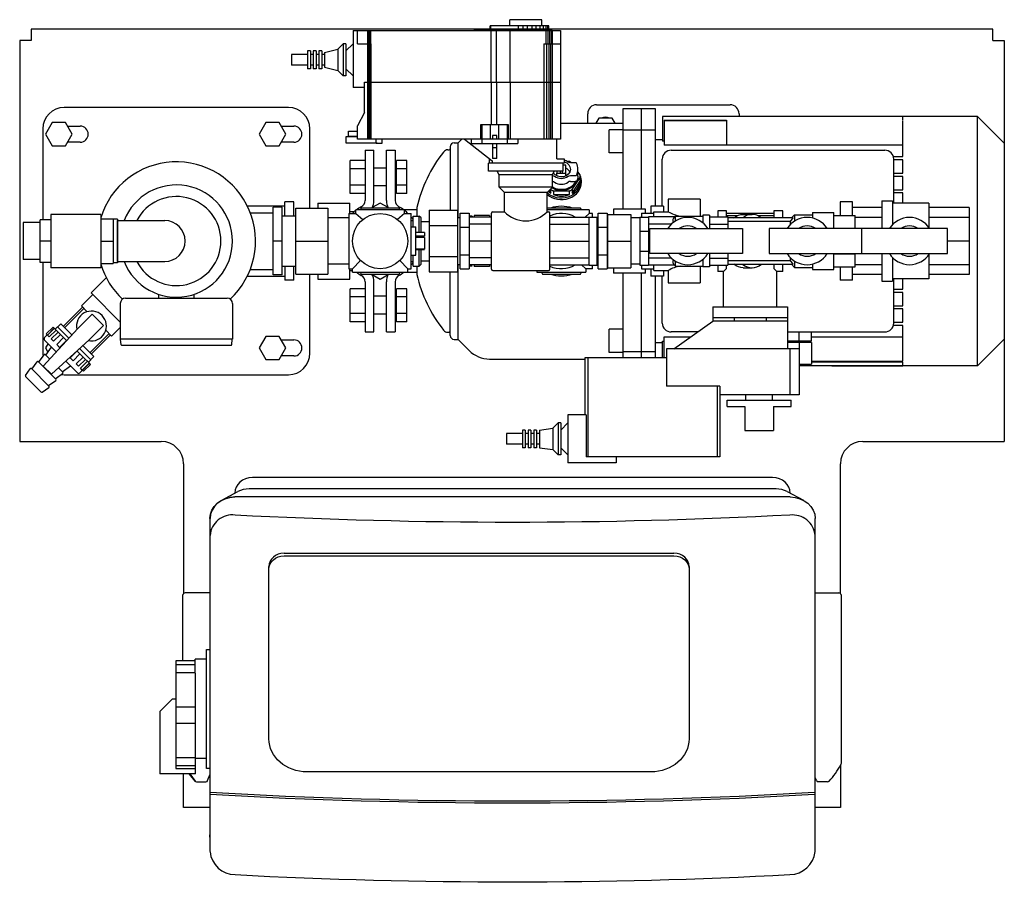
# Model space of a CAD drawing. Extents: x -276 to 276, y -43 to 442.
import ezdxf

# ---------------------------------------------------------------- set-up
doc = ezdxf.new("R2010")
doc.units = 0
doc.layers.add('2DH_OBJ_ref_253', color=252, linetype='Continuous')

msp = doc.modelspace()

# ---------------------------------------------------------------- linework, layer by layer
at = {"layer": '2DH_OBJ_ref_253', "color": 252}
for p, q in [((270, 437), (-270, 437)), ((-270, 437), (-270, 430.5)), ((20.7, 438.75), (-12.18, 438.75)), ((-12.18, 436.75), (-12.18, 438.75)), ((-12.07, 436.75), (-12.07, 438.75)), ((-12.05, 436.75), (-12.05, 438.75)), ((-11.99, 436.75), (-11.99, 438.75)), ((-11.92, 436.75), (-11.92, 438.75)), ((16.68, 442.25), (-1.18, 442.25)), ((-1.18, 438.75), (-1.18, 442.25)), ((3.69, 436.75), (3.69, 438.75)), ((6.18, 436.75), (6.18, 438.75)), ((8.74, 436.75), (8.74, 438.75)), ((11.26, 436.75), (11.26, 438.75)), ((13.64, 436.75), (13.64, 438.75)), ((15.8, 436.75), (15.8, 438.75)), ((16.68, 438.75), (16.68, 442.25)), ((17.64, 436.75), (17.64, 438.75)), ((19.1, 436.75), (19.1, 438.75)), ((20.12, 436.75), (20.12, 438.75)), ((20.66, 436.75), (20.66, 438.75)), ((20.7, 436.75), (20.7, 438.75)), ((270, 430.5), (270, 437)), ((-89.25, 436.25), (27.25, 436.25)), ((-89.25, 436.25), (-89.25, 404.25)), ((-86.75, 428.75), (-86.75, 436.25)), ((-81.25, 436.25), (-81.25, 375.25)), ((-80.8, 436.25), (-80.8, 407.25)), ((-80.69, 428.75), (-80.69, 436.25)), ((-80.51, 428.75), (-80.51, 436.25)), ((-80.28, 428.75), (-80.28, 436.25)), ((-79.99, 428.75), (-79.99, 436.25)), ((-79.67, 428.75), (-79.67, 436.25)), ((-79.33, 428.75), (-79.33, 436.25)), ((-21.03, 436.75), (-21.04, 436.75)), ((-21.04, 436.25), (-21.04, 436.75)), ((22.43, 436.75), (-21.03, 436.75)), ((-21.03, 436.25), (-21.03, 436.75)), ((-19.49, 436.25), (-19.49, 436.75)), ((-18.96, 436.25), (-18.96, 436.75)), ((-13.03, 436.25), (-13.03, 436.75)), ((-11.65, 407.25), (-11.65, 436.25)), ((-8.65, 407.25), (-8.65, 436.25)), ((-1.06, 407.25), (-1.06, 436.25)), ((0.34, 436.25), (0.34, 436.75)), ((2.67, 436.25), (2.67, 436.75)), ((5.22, 436.25), (5.22, 436.75)), ((7.88, 436.25), (7.88, 436.75)), ((10.53, 436.25), (10.53, 436.75)), ((13.06, 436.25), (13.06, 436.75)), ((15.37, 436.25), (15.37, 436.75)), ((17.36, 436.25), (17.36, 436.75)), ((18.94, 436.25), (18.94, 436.75)), ((19.12, 428.75), (19.12, 436.25)), ((20.05, 436.25), (20.05, 436.75)), ((20.28, 428.75), (20.28, 436.25)), ((20.65, 436.25), (20.65, 436.75)), ((20.7, 436.25), (20.7, 436.75)), ((21.28, 428.75), (21.28, 436.25)), ((21.94, 436.25), (21.94, 436.75)), ((22.11, 428.75), (22.11, 436.25)), ((22.24, 436.25), (22.24, 436.75)), ((22.4, 436.25), (22.4, 436.75)), ((22.43, 436.25), (22.43, 436.75)), ((22.71, 428.75), (22.71, 436.25)), ((27.25, 436.25), (27.25, 407.25)), ((-270, 430.5), (-276.5, 430.5)), ((-276.5, 430.5), (-276.5, 205.5)), ((-97.75, 425.75), (-94.75, 428.75)), ((-94.75, 428.75), (-94.75, 410.75)), ((-93.25, 428.75), (-94.75, 428.75)), ((-93.25, 428.75), (-93.25, 410.75)), ((-93.25, 424.75), (-89.25, 428.75)), ((-86.75, 428.75), (-81.25, 428.75)), ((-80.8, 428.75), (-79.33, 428.75)), ((-80.69, 428.75), (-80.69, 407.25)), ((-80.51, 428.75), (-80.51, 407.25)), ((-80.27, 428.75), (-80.27, 407.25)), ((-79.99, 428.75), (-79.99, 407.25)), ((-79.67, 428.75), (-79.67, 407.25)), ((-79.33, 428.75), (-79.33, 407.25)), ((17.86, 428.75), (17.86, 407.25)), ((17.86, 428.75), (27.25, 428.75)), ((19.32, 428.75), (19.32, 407.25)), ((20.62, 428.75), (20.62, 407.25)), ((21.71, 428.75), (21.71, 407.25)), ((22.52, 428.75), (22.52, 407.25)), ((270, 430.5), (276.5, 430.5)), ((276.5, 430.5), (276.5, 205.5)), ((-123.85, 422.75), (-123.85, 416.75)), ((-114.85, 422.75), (-123.85, 422.75)), ((-114.85, 424.75), (-114.85, 414.75)), ((-113.25, 424.75), (-114.85, 424.75)), ((-113.25, 424.75), (-113.25, 414.75)), ((-111.65, 422.75), (-113.25, 422.75)), ((-111.65, 424.75), (-111.65, 414.75)), ((-110.05, 424.75), (-111.65, 424.75)), ((-110.05, 424.75), (-110.05, 414.75)), ((-108.45, 422.75), (-110.05, 422.75)), ((-108.45, 424.75), (-108.45, 414.75)), ((-106.85, 424.75), (-108.45, 424.75)), ((-106.85, 424.75), (-106.85, 414.75)), ((-105.25, 422.75), (-106.85, 422.75)), ((-105.25, 423.82), (-97.75, 425.75)), ((-105.25, 423.82), (-105.25, 415.68)), ((-97.75, 425.75), (-97.75, 413.75)), ((-114.85, 416.75), (-123.85, 416.75)), ((-113.25, 414.75), (-114.85, 414.75)), ((-111.65, 416.75), (-113.25, 416.75)), ((-110.05, 414.75), (-111.65, 414.75)), ((-108.45, 416.75), (-110.05, 416.75)), ((-106.85, 414.75), (-108.45, 414.75)), ((-105.25, 416.75), (-106.85, 416.75)), ((-105.25, 415.68), (-97.75, 413.75)), ((-93.25, 414.75), (-89.25, 410.75)), ((-97.75, 413.75), (-94.75, 410.75)), ((-93.25, 410.75), (-94.75, 410.75)), ((-82.75, 404.25), (-89.25, 404.25)), ((-82.75, 407.15), (27.25, 407.15)), ((-82.75, 390.25), (-82.75, 407.15)), ((-81.25, 407.25), (27.25, 407.25)), ((-80.8, 407.15), (-80.8, 375.25)), ((-80.69, 407.15), (-80.69, 375.25)), ((-80.51, 407.15), (-80.51, 375.25)), ((-80.27, 407.15), (-80.27, 375.25)), ((-80.25, 407.25), (-80.25, 407.15)), ((-79.99, 407.15), (-79.99, 375.25)), ((-79.67, 407.15), (-79.67, 375.25)), ((-79.33, 407.15), (-79.33, 375.25)), ((-11.65, 407.15), (-11.65, 383.25)), ((-8.65, 407.15), (-8.65, 383.25)), ((-1.06, 407.15), (-1.06, 375.25)), ((17.86, 407.15), (17.86, 375.25)), ((19.32, 407.15), (19.32, 375.25)), ((20.62, 407.15), (20.62, 375.25)), ((21.71, 407.15), (21.71, 375.25)), ((22.52, 407.15), (22.52, 375.25)), ((22.75, 407.25), (22.75, 407.15)), ((27.25, 407.15), (27.25, 375.25)), ((-125.5, 393), (-251.5, 393)), ((47.5, 394.5), (122.5, 394.5)), ((-82.75, 390.25), (-86.75, 382.75)), ((42.5, 384.2), (42.5, 389.5)), ((62.5, 336), (62.5, 392.5)), ((62.5, 392.5), (80.5, 392.5)), ((72.5, 392.5), (72.5, 336)), ((80.5, 392.5), (80.5, 337.63)), ((84.5, 388), (84.5, 374.12)), ((261.5, 388), (84.5, 388)), ((127.5, 389.5), (127.5, 388)), ((219.5, 385.9), (219.5, 388)), ((261.5, 248), (261.5, 388)), ((276.5, 373), (261.5, 388)), ((-258.25, 384.5), (-262.01, 378)), ((-250.75, 384.5), (-258.25, 384.5)), ((-246.99, 378), (-250.75, 384.5)), ((-249.59, 382.5), (-242.5, 382.5)), ((-138.25, 384.5), (-142.01, 378)), ((-130.75, 384.5), (-138.25, 384.5)), ((-126.99, 378), (-130.75, 384.5)), ((-129.59, 382.5), (-122.5, 382.5)), ((-86.75, 375.25), (-86.75, 382.75)), ((-17.61, 383.25), (-17.61, 375.25)), ((-1.9, 383.25), (-17.61, 383.25)), ((-16.83, 375.25), (-16.83, 383.25)), ((-12.15, 375.25), (-12.15, 383.25)), ((-7.43, 375.25), (-7.43, 383.25)), ((-2.74, 383.25), (-2.74, 372.75)), ((-1.9, 375.25), (-1.9, 383.25)), ((27.25, 384.2), (62.5, 384.2)), ((48.75, 387), (47.13, 384.2)), ((56.25, 387), (48.75, 387)), ((57.87, 384.2), (56.25, 387)), ((85.5, 385.9), (120.5, 385.9)), ((85.5, 385.9), (85.5, 371.81)), ((120.5, 385.43), (85.5, 385.43)), ((120.5, 385.9), (120.5, 371.81)), ((219.5, 365.4), (219.5, 385.43)), ((-263.5, 381), (-263.5, 330)), ((-262.01, 378), (-258.25, 371.5)), ((-250.75, 371.5), (-246.99, 378)), ((-142.01, 378), (-138.25, 371.5)), ((-130.75, 371.5), (-126.99, 378)), ((-113.5, 336.5), (-113.5, 381)), ((-93.05, 376.75), (-86.75, 376.75)), ((-93.05, 372.95), (-93.05, 376.75)), ((-91.75, 379.75), (-86.75, 379.75)), ((-91.75, 376.75), (-91.75, 379.75)), ((-86.75, 376.75), (-91.75, 376.75)), ((-8.5, 377.25), (-11, 377.25)), ((-11, 377.25), (-11, 375.25)), ((-8.5, 375.25), (-8.5, 377.25)), ((54.5, 367.5), (54.5, 380.5)), ((62.5, 380.5), (54.5, 380.5)), ((80.5, 380.26), (62.5, 380.26)), ((-258.25, 371.5), (-250.75, 371.5)), ((-242.5, 373.5), (-249.59, 373.5)), ((-138.25, 371.5), (-130.75, 371.5)), ((-122.5, 373.5), (-129.59, 373.5)), ((-75.75, 372.95), (-93.05, 372.95)), ((-16.83, 375.25), (-86.75, 375.25)), ((-76.28, 372.95), (-76.28, 375.25)), ((-76.28, 372.95), (-72.95, 372.95)), ((-72.95, 372.95), (-72.95, 375.25)), ((-34.7, 371), (-34.7, 335.32)), ((-32.5, 373.2), (-30.3, 373.2)), ((-30.3, 373.2), (-28.25, 375.25)), ((-30.3, 331.22), (-30.3, 373.2)), ((-26.75, 375.25), (-11.14, 363.05)), ((-22.73, 372.75), (-22.73, 375.25)), ((-22.73, 372.75), (3.23, 372.75)), ((27.25, 375.25), (-16.83, 375.25)), ((-16.76, 372.75), (-16.76, 375.25)), ((-11, 372.75), (-11, 364.27)), ((-8.5, 364.27), (-8.5, 372.75)), ((3.23, 375.25), (3.23, 372.75)), ((25.25, 364.25), (25.25, 375.25)), ((80.5, 375), (84.5, 375)), ((85.5, 374.12), (84.5, 374.12)), ((120.5, 371.81), (85.5, 371.81)), ((219.5, 371.81), (120.5, 371.81)), ((276.5, 373), (276.5, 263)), ((-82.55, 369), (-82.55, 340.8)), ((-82.55, 369), (-77.55, 369)), ((-77.55, 340.8), (-77.55, 369)), ((-70.55, 340.8), (-70.55, 369)), ((-70.55, 369), (-65.55, 369)), ((-65.55, 369), (-65.55, 340.8)), ((-35.98, 369.2), (-35.2, 369.2)), ((-8.5, 370.24), (-11, 370.24)), ((62.5, 367.5), (54.5, 367.5)), ((84.5, 365.4), (84.6, 365.4)), ((84.5, 365.4), (84.5, 364.99)), ((89.4, 369), (209.4, 369)), ((214.2, 365.4), (219.5, 365.4)), ((-90.95, 344.76), (-90.95, 363.24)), ((-82.55, 363.24), (-90.95, 363.24)), ((-64.95, 361.31), (-65.55, 361.31)), ((-64.95, 344.76), (-64.95, 363.24)), ((-59.15, 363.24), (-64.95, 363.24)), ((-59.15, 344.76), (-59.15, 363.24)), ((29.25, 361.75), (-13.25, 361.75)), ((-13.25, 357.25), (-13.25, 361.75)), ((-12.75, 364.25), (-12.67, 364.25)), ((-12.75, 364.25), (-12.75, 361.75)), ((-11.14, 363.05), (-11.14, 361.75)), ((-8.5, 364.27), (-11, 364.27)), ((25.25, 364.25), (29.25, 364.25)), ((28.75, 357.25), (28.75, 361.75)), ((30.25, 360.52), (28.75, 360.52)), ((29.25, 364.25), (29.25, 361.75)), ((30.25, 356.18), (30.25, 360.52)), ((32.22, 362.58), (31.24, 362.58)), ((35.69, 361.96), (32.84, 361.96)), ((84.4, 337.63), (84.4, 364)), ((214.4, 339.25), (214.4, 364)), ((219.5, 363.6), (214.4, 363.6)), ((219.5, 356.1), (219.5, 363.6)), ((-82.55, 358.62), (-90.95, 358.62)), ((-70.55, 359), (-77.55, 359)), ((-59.15, 358.62), (-64.95, 358.62)), ((28.75, 357.25), (-13.25, 357.25)), ((-7.25, 355.25), (-8.25, 357.25)), ((22.75, 355.25), (-7.25, 355.25)), ((-7.25, 348.25), (-7.25, 355.25)), ((22.75, 355.25), (23.75, 357.25)), ((22.75, 348.25), (22.75, 355.25)), ((25.25, 357.25), (25.25, 356.18)), ((25.25, 356.18), (27.25, 356.18)), ((25.25, 354.57), (25.25, 356.18)), ((27.25, 356.18), (27.25, 357.25)), ((27.25, 355.93), (27.25, 356.18)), ((28.25, 355.93), (27.25, 355.93)), ((28.25, 357.25), (28.25, 356.18)), ((28.25, 356.18), (28.25, 355.93)), ((28.25, 356.18), (30.25, 356.18)), ((30.25, 354.57), (30.25, 356.18)), ((32.84, 354.74), (35.69, 354.74)), ((37, 354.35), (37, 358.35)), ((38.21, 355.11), (37, 356.93)), ((38.25, 351.1), (38.25, 354.35)), ((214.4, 356.1), (219.5, 356.1)), ((219.5, 354.3), (214.4, 354.3)), ((219.5, 346.8), (219.5, 354.3)), ((-82.55, 349.38), (-90.95, 349.38)), ((-70.55, 349), (-77.55, 349)), ((-59.15, 349.38), (-64.95, 349.38)), ((32.84, 351.49), (35.69, 351.49)), ((33.74, 346.88), (38.21, 353.59)), ((33.74, 344.83), (38.21, 351.54)), ((38.21, 351.54), (38.21, 353.59)), ((-82.55, 344.76), (-90.95, 344.76)), ((-64.95, 346.68), (-65.55, 346.68)), ((-59.15, 344.76), (-64.95, 344.76)), ((22.75, 348.25), (-7.25, 348.25)), ((-4.25, 345.25), (-7.25, 348.25)), ((19.75, 345.25), (-4.25, 345.25)), ((-4.25, 334.5), (-4.25, 345.25)), ((19.75, 345.25), (22.75, 348.25)), ((19.75, 334.5), (19.75, 345.25)), ((20.79, 346.29), (21.76, 344.83)), ((21.61, 347.11), (21.76, 346.88)), ((21.76, 344.83), (21.76, 346.88)), ((23.28, 346.12), (32.22, 346.12)), ((23.28, 346.12), (23.28, 344.07)), ((23.28, 344.07), (32.22, 344.07)), ((32.22, 344.07), (32.22, 346.12)), ((33.74, 346.88), (33.74, 344.83)), ((214.4, 346.8), (219.5, 346.8)), ((219.5, 345), (214.4, 345)), ((219.5, 339.25), (219.5, 345)), ((-148.68, 337.75), (-127.55, 337.75)), ((-127.55, 332.15), (-127.55, 339.94)), ((-122.55, 339.94), (-127.55, 339.94)), ((-122.55, 332.15), (-122.55, 339.94)), ((-109.05, 339.36), (-109.05, 336.5)), ((-109.05, 339.36), (-91.05, 339.36)), ((-91.05, 333.5), (-91.05, 339.36)), ((-74.05, 339.36), (-78.49, 336.8)), ((-69.61, 336.8), (-74.05, 339.36)), ((78.05, 337.63), (78.05, 333.59)), ((85.05, 337.63), (78.05, 337.63)), ((85.05, 337.63), (85.05, 334.5)), ((105.75, 341.5), (87.75, 341.5)), ((87.75, 341.5), (87.75, 334.5)), ((105.75, 341.5), (105.75, 332)), ((191.25, 339.94), (184.25, 339.94)), ((184.25, 339.94), (184.25, 332.43)), ((191.25, 332.43), (191.25, 339.94)), ((207.75, 340.5), (213.75, 340.5)), ((207.75, 340.5), (207.75, 325)), ((213.75, 340.5), (213.75, 327.24)), ((234.04, 339.25), (213.75, 339.25)), ((234.04, 339.25), (234.04, 325.69)), ((-259, 333), (-259, 303)), ((-231, 333), (-259, 333)), ((-231, 333), (-231, 303)), ((-146.99, 333.9), (-134.05, 333.9)), ((-129.05, 337), (-134.05, 337)), ((-134.05, 299), (-134.05, 337)), ((-129.05, 299), (-129.05, 337)), ((-129.05, 332.15), (-121.35, 332.15)), ((-121.35, 299.5), (-121.35, 336.5)), ((-121.35, 336.5), (-103.35, 336.5)), ((-103.35, 336.5), (-103.35, 299.5)), ((-91.55, 333.5), (-87.8, 333.5)), ((-91.55, 333.5), (-91.55, 302.5)), ((-91.05, 334.6), (-88.49, 334.6)), ((-87.8, 333.5), (-87.8, 335.5)), ((-53.5, 335.5), (-87.8, 335.5)), ((-87.8, 333.5), (-83.77, 330.07)), ((-84.73, 336.5), (-85.31, 335.5)), ((-63.37, 336.5), (-84.73, 336.5)), ((-60.3, 333.5), (-64.33, 330.07)), ((-62.79, 335.5), (-63.37, 336.5)), ((-60.3, 333.5), (-60.3, 335.5)), ((-60.3, 333.5), (-56.55, 333.5)), ((-56.55, 302.5), (-56.55, 333.5)), ((-55.55, 326), (-55.55, 332)), ((-55.55, 332), (-52.05, 332)), ((-53.5, 336.77), (-53.5, 332)), ((-52.05, 322.85), (-52.05, 332)), ((-51.05, 331), (-52.05, 332)), ((-46.55, 335.32), (-46.55, 300.68)), ((-46.55, 335.32), (-30.55, 335.32)), ((-30.55, 335.32), (-30.55, 300.68)), ((-29.05, 302.41), (-29.05, 333.59)), ((-29.05, 333.59), (-24.05, 333.59)), ((-24.05, 333.59), (-24.05, 302.41)), ((-22.42, 332), (-24.05, 332)), ((-22.42, 332), (-22.42, 331.42)), ((-21.22, 332.3), (-21.22, 331.42)), ((-12.62, 332.3), (-21.22, 332.3)), ((-12.62, 332.3), (-12.62, 331.42)), ((-11.55, 302.3), (-11.55, 333.7)), ((-10.75, 334.5), (-4.25, 334.5)), ((38.43, 336.5), (19.75, 336.5)), ((43.25, 335.5), (19.75, 335.5)), ((19.75, 334.5), (20.45, 334.5)), ((21.25, 302.3), (21.25, 333.7)), ((39.01, 335.5), (38.43, 336.5)), ((43.25, 333.5), (41.17, 331.42)), ((43.25, 335.5), (43.25, 333.5)), ((45.25, 333.5), (43.25, 333.5)), ((45.25, 331.5), (45.25, 333.5)), ((48.45, 302.41), (48.45, 333.59)), ((48.45, 333.59), (53.45, 333.59)), ((53.45, 333.59), (53.45, 302.41)), ((53.75, 303), (53.75, 333)), ((53.75, 333), (66.75, 333)), ((75.05, 336), (57.05, 336)), ((57.05, 336), (57.05, 333)), ((66.75, 333), (66.75, 303)), ((72.75, 333.59), (79.75, 333.59)), ((72.75, 333.59), (72.75, 331.5)), ((75.05, 333.59), (75.05, 336)), ((79.75, 331.53), (79.75, 334.5)), ((79.75, 334.5), (87.75, 334.5)), ((91.28, 331.53), (91.75, 332)), ((91.75, 329.25), (91.75, 332)), ((91.75, 332), (107.25, 332)), ((107.25, 332.5), (107.25, 328.16)), ((111, 332.5), (107.25, 332.5)), ((111, 332.5), (111, 325)), ((115.55, 335), (115.55, 331.53)), ((120.55, 335), (115.55, 335)), ((120.55, 331.53), (120.55, 335)), ((147.05, 333.5), (120.55, 333.5)), ((126.43, 332.18), (120.55, 332.18)), ((129.88, 333), (134.83, 333)), ((147.05, 332.18), (138.28, 332.18)), ((147.05, 335), (147.05, 331)), ((152.05, 335), (147.05, 335)), ((152.05, 331), (152.05, 335)), ((156.97, 331), (158.75, 332.75)), ((158.75, 332.75), (158.75, 329.25)), ((158.75, 332.75), (168.75, 332.75)), ((168.75, 334), (168.75, 330.91)), ((168.75, 334), (180.75, 334)), ((180.75, 325), (180.75, 334)), ((180.75, 332.43), (192.75, 332.43)), ((207.75, 336.75), (191.25, 336.75)), ((192.75, 325), (192.75, 332.43)), ((256.75, 336.75), (234.04, 336.75)), ((256.75, 336.75), (256.75, 299.25)), ((-274.5, 328.35), (-274.5, 307.65)), ((-265, 328.35), (-274.5, 328.35)), ((-265, 306), (-265, 330)), ((-259, 330), (-265, 330)), ((-231, 330.5), (-224, 330.5)), ((-224, 330.5), (-224, 305.5)), ((-221.5, 330.25), (-224, 330.25)), ((-221.5, 330.25), (-221.5, 305.75)), ((-221.5, 329.5), (-195.07, 329.5)), ((-91.55, 331), (-103.35, 331)), ((-56.55, 329.5), (-55.55, 329.5)), ((-51.05, 322.85), (-51.05, 331)), ((-51.05, 329), (-46.55, 329)), ((-46.55, 326.66), (-30.55, 326.66)), ((-30.55, 331.22), (-29.05, 331.22)), ((-11.55, 331.42), (-24.05, 331.42)), ((-11.55, 327.49), (-24.05, 327.49)), ((21.25, 331.42), (43.25, 331.42)), ((21.25, 327.49), (43.25, 327.49)), ((43.25, 304.5), (43.25, 331.5)), ((43.25, 331.5), (47.75, 331.5)), ((47.75, 304.5), (47.75, 331.5)), ((47.75, 331), (48.45, 331)), ((47.75, 328.8), (48.45, 328.8)), ((53.45, 331), (53.75, 331)), ((53.45, 328.8), (53.75, 328.8)), ((71.75, 331), (66.75, 331)), ((71.75, 331.5), (76.75, 331.5)), ((71.75, 331.5), (71.75, 304.5)), ((76.75, 331.53), (76.75, 304.47)), ((91.28, 331.53), (76.75, 331.53)), ((89.58, 327.57), (76.75, 327.57)), ((111, 331.53), (121.25, 331.53)), ((111, 327.57), (121.25, 327.57)), ((121.25, 331.53), (121.25, 325)), ((157.91, 331), (121.25, 331)), ((156.46, 328.97), (121.25, 328.97)), ((156.46, 328.97), (157.91, 331)), ((156.46, 327.45), (156.46, 328.97)), ((207.75, 331.26), (192.75, 331.26)), ((256.75, 331.26), (234.04, 331.26)), ((-56.55, 326), (-54.05, 326)), ((-54.05, 310), (-54.05, 326)), ((-49.05, 322.85), (-54.05, 322.85)), ((-49.05, 320.77), (-54.05, 320.77)), ((-49.05, 322.85), (-49.05, 320.77)), ((-29.05, 325.79), (-24.05, 325.79)), ((48.45, 325.79), (53.45, 325.79)), ((71.75, 323.59), (76.75, 323.59)), ((77.45, 311), (77.45, 325)), ((77.45, 325), (129.45, 325)), ((129.45, 325), (129.45, 311)), ((244.55, 325), (144.45, 325)), ((144.45, 325), (144.45, 311)), ((180.75, 325.22), (192.75, 325.22)), ((196.45, 311), (196.45, 325)), ((244.55, 311), (244.55, 325)), ((-259, 318), (-265, 318)), ((-231, 318), (-224, 318)), ((-129.05, 318), (-134.05, 318)), ((-121.35, 318), (-103.35, 318)), ((-49.05, 320.01), (-54.05, 320.01)), ((-49.05, 320.01), (-49.05, 313.54)), ((-11.55, 318), (-24.05, 318)), ((21.25, 318), (43.25, 318)), ((53.75, 318), (66.75, 318)), ((77.45, 318), (76.75, 318)), ((256.75, 318), (244.55, 318)), ((-56.55, 310), (-54.05, 310)), ((-55.55, 304), (-55.55, 310)), ((-49.05, 313.54), (-54.05, 313.54)), ((-49.05, 313.15), (-54.05, 313.15)), ((-52.05, 304), (-52.05, 313.15)), ((-51.05, 305), (-51.05, 313.15)), ((-29.05, 310.21), (-24.05, 310.21)), ((48.45, 310.21), (53.45, 310.21)), ((71.75, 312.41), (76.75, 312.41)), ((129.45, 311), (77.45, 311)), ((111, 311), (111, 303.5)), ((121.25, 311), (121.25, 304.47)), ((144.45, 311), (244.55, 311)), ((180.75, 302), (180.75, 311)), ((180.75, 310.78), (192.75, 310.78)), ((192.75, 303.57), (192.75, 311)), ((207.75, 311), (207.75, 295.5)), ((234.04, 310.31), (234.04, 296.75)), ((-265, 307.65), (-274.5, 307.65)), ((-259, 306), (-265, 306)), ((-263.5, 306), (-263.5, 255)), ((-231, 305.5), (-224, 305.5)), ((-221.5, 305.75), (-224, 305.75)), ((-221.5, 306.5), (-195.07, 306.5)), ((-91.55, 305), (-103.35, 305)), ((-89.55, 302.5), (-85.01, 307.04)), ((-58.55, 302.5), (-63.09, 307.04)), ((-56.55, 306.5), (-55.55, 306.5)), ((-51.05, 305), (-52.05, 304)), ((-51.05, 307), (-46.55, 307)), ((-46.55, 309.34), (-30.55, 309.34)), ((-30.55, 304.78), (-29.05, 304.78)), ((-30.3, 262.8), (-30.3, 304.78)), ((-11.55, 308.51), (-24.05, 308.51)), ((-11.55, 304.58), (-24.05, 304.58)), ((-21.22, 304.58), (-21.22, 303.7)), ((-12.62, 304.58), (-12.62, 303.7)), ((21.25, 308.51), (43.25, 308.51)), ((21.25, 304.58), (43.25, 304.58)), ((41.5, 302.5), (39.11, 304.58)), ((43.25, 304.5), (47.75, 304.5)), ((45.25, 302.5), (45.25, 304.5)), ((47.75, 307.2), (48.45, 307.2)), ((47.75, 305), (48.45, 305)), ((53.45, 307.2), (53.75, 307.2)), ((53.45, 305), (53.75, 305)), ((71.75, 305), (66.75, 305)), ((71.75, 304.5), (76.75, 304.5)), ((72.75, 304.5), (72.75, 302.41)), ((89.58, 308.43), (76.75, 308.43)), ((91.28, 304.47), (76.75, 304.47)), ((79.75, 301.5), (79.75, 304.47)), ((91.28, 304.47), (91.75, 304)), ((91.75, 304), (91.75, 306.75)), ((107.25, 307.84), (107.25, 303.5)), ((111, 308.43), (121.25, 308.43)), ((111, 304.47), (121.25, 304.47)), ((115.55, 304.47), (115.55, 301)), ((120.55, 302.52), (120.55, 304.47)), ((121.25, 307.03), (156.46, 307.03)), ((121.25, 305), (157.91, 305)), ((147.05, 305), (147.05, 302.52)), ((152.05, 301), (152.05, 305)), ((156.46, 307.03), (156.46, 308.55)), ((157.91, 305), (156.46, 307.03)), ((156.97, 305), (158.75, 303.25)), ((158.75, 306.75), (158.75, 303.25)), ((168.75, 305.09), (168.75, 302)), ((207.75, 304.74), (192.75, 304.74)), ((213.75, 308.76), (213.75, 295.5)), ((256.75, 304.74), (234.04, 304.74)), ((-231, 303), (-259, 303)), ((-146.99, 302.1), (-134.05, 302.1)), ((-129.05, 299), (-134.05, 299)), ((-129.05, 303.85), (-121.35, 303.85)), ((-127.55, 303.85), (-127.55, 296.06)), ((-122.55, 296.06), (-122.55, 303.85)), ((-121.35, 299.5), (-103.35, 299.5)), ((-113.5, 255), (-113.5, 299.5)), ((-109.05, 299.5), (-109.05, 296.64)), ((-91.55, 302.5), (-89.55, 302.5)), ((-91.05, 296.64), (-91.05, 302.5)), ((-91.05, 301.4), (-89.55, 301.4)), ((-89.55, 300.5), (-89.55, 302.5)), ((-89.55, 300.5), (-53.5, 300.5)), ((-85.31, 300.5), (-84.73, 299.5)), ((-84.73, 299.5), (-63.37, 299.5)), ((-78.49, 299.2), (-74.05, 296.64)), ((-74.05, 296.64), (-69.61, 299.2)), ((-63.37, 299.5), (-62.79, 300.5)), ((-58.55, 300.5), (-58.55, 302.5)), ((-58.55, 302.5), (-56.55, 302.5)), ((-55.55, 304), (-52.05, 304)), ((-53.5, 304), (-53.5, 299.23)), ((-46.55, 300.68), (-30.55, 300.68)), ((-34.7, 265), (-34.7, 300.68)), ((-29.05, 302.41), (-24.05, 302.41)), ((-22.42, 304), (-24.05, 304)), ((-12.62, 303.7), (-21.22, 303.7)), ((-10.75, 301.5), (20.45, 301.5)), ((14, 301.5), (14, 300.5)), ((14, 300.5), (41.5, 300.5)), ((16.49, 300.5), (17.07, 299.5)), ((17.07, 299.5), (38.43, 299.5)), ((38.43, 299.5), (39.01, 300.5)), ((41.5, 302.5), (41.5, 300.5)), ((45.25, 302.5), (41.5, 302.5)), ((48.45, 302.41), (53.45, 302.41)), ((53.75, 303), (66.75, 303)), ((57.05, 303), (57.05, 300)), ((75.05, 300), (57.05, 300)), ((62.5, 252.5), (62.5, 300)), ((72.5, 300), (72.5, 252.5)), ((72.75, 302.41), (79.75, 302.41)), ((75.05, 300), (75.05, 302.41)), ((78.05, 302.41), (78.05, 298.37)), ((79.75, 301.5), (87.75, 301.5)), ((85.05, 301.5), (85.05, 298.37)), ((87.75, 301.5), (87.75, 294.5)), ((91.75, 304), (107.25, 304)), ((105.75, 304), (105.75, 294.5)), ((111, 303.5), (107.25, 303.5)), ((118.8, 301), (115.55, 301)), ((118.8, 301), (120.55, 302.52)), ((118.8, 281), (118.8, 301)), ((129.88, 303), (134.83, 303)), ((148.8, 301), (147.05, 302.52)), ((148.8, 281), (148.8, 301)), ((152.05, 301), (148.8, 301)), ((158.75, 303.25), (168.75, 303.25)), ((168.75, 302), (180.75, 302)), ((180.75, 303.57), (192.75, 303.57)), ((184.25, 303.57), (184.25, 296.06)), ((191.25, 296.06), (191.25, 303.57)), ((207.75, 299.25), (191.25, 299.25)), ((256.75, 299.25), (234.04, 299.25)), ((-227.9, 297.41), (-236.41, 288.9)), ((-148.68, 298.25), (-127.55, 298.25)), ((-122.55, 296.06), (-127.55, 296.06)), ((-109.05, 296.64), (-91.05, 296.64)), ((-82.55, 295.2), (-82.55, 267)), ((-77.55, 267), (-77.55, 295.2)), ((-70.55, 267), (-70.55, 295.2)), ((-65.55, 295.2), (-65.55, 267)), ((85.05, 298.37), (78.05, 298.37)), ((80.5, 298.37), (80.5, 252.5)), ((84.4, 272), (84.4, 298.37)), ((87.75, 294.5), (105.75, 294.5)), ((191.25, 296.06), (184.25, 296.06)), ((207.75, 295.5), (213.75, 295.5)), ((234.04, 296.75), (213.75, 296.75)), ((214.4, 272), (214.4, 296.75)), ((219.5, 291), (219.5, 296.75)), ((-241.85, 281.62), (-235.49, 287.98)), ((-236.41, 288.9), (-220, 272.5)), ((-198.4, 286), (-198.4, 288.1)), ((-178.6, 286), (-178.6, 288.1)), ((-90.95, 272.76), (-90.95, 291.24)), ((-82.55, 291.24), (-90.95, 291.24)), ((-64.95, 289.31), (-65.55, 289.31)), ((-64.95, 272.76), (-64.95, 291.24)), ((-59.15, 291.24), (-64.95, 291.24)), ((-59.15, 272.76), (-59.15, 291.24)), ((214.4, 291), (219.5, 291)), ((219.5, 289.2), (214.4, 289.2)), ((219.5, 281.7), (219.5, 289.2)), ((-220, 283), (-220, 263)), ((-217, 286), (-160, 286)), ((-188.5, 286), (-188.5, 286.5)), ((-157, 283), (-157, 263)), ((-82.55, 286.62), (-90.95, 286.62)), ((-70.55, 287), (-77.55, 287)), ((-59.15, 286.62), (-64.95, 286.62)), ((-251.89, 270.16), (-241.14, 280.91)), ((-240.46, 280.23), (-251.21, 269.48)), ((-235.83, 277.04), (-243.92, 268.94)), ((-238.57, 278.34), (-241.85, 281.62)), ((-235.83, 277.04), (-229.46, 270.67)), ((-82.55, 277.38), (-90.95, 277.38)), ((-70.55, 277), (-77.55, 277)), ((-59.15, 277.38), (-64.95, 277.38)), ((112.8, 281), (112.8, 273)), ((112.8, 281), (154.8, 281)), ((154.8, 281), (154.8, 257.5)), ((214.4, 281.7), (219.5, 281.7)), ((219.5, 279.9), (214.4, 279.9)), ((219.5, 272.4), (219.5, 279.9)), ((-255.11, 269.85), (-253.34, 271.61)), ((-247.15, 265.42), (-253.34, 271.61)), ((-82.55, 272.76), (-90.95, 272.76)), ((-64.95, 274.68), (-65.55, 274.68)), ((-59.15, 272.76), (-64.95, 272.76)), ((84.5, 271.01), (84.5, 270.6)), ((90.8, 257.5), (112.8, 273)), ((154.8, 275), (112.8, 275)), ((154.8, 273), (112.8, 273)), ((124.8, 275), (124.8, 273)), ((142.8, 275), (142.8, 273)), ((214.4, 272.4), (219.5, 272.4)), ((-263.24, 247.86), (-243.92, 268.94)), ((-257.71, 269.76), (-261.6, 265.87)), ((-260.97, 265.25), (-261.6, 265.87)), ((-257.09, 269.13), (-260.97, 265.25)), ((-256.98, 269.03), (-260.87, 265.14)), ((-256, 268.05), (-259.89, 264.16)), ((-254.91, 266.96), (-258.8, 263.07)), ((-256, 268.05), (-257.71, 269.76)), ((-253.57, 265.62), (-257.46, 261.73)), ((-256.56, 268.61), (-255.22, 269.95)), ((-256, 268.05), (-254.91, 266.96)), ((-248.84, 263.58), (-255.22, 269.95)), ((-253.57, 265.62), (-254.91, 266.96)), ((-253.57, 265.62), (-251.82, 263.87)), ((-229.46, 270.67), (-237.56, 262.58)), ((-237.02, 255.29), (-226.27, 266.04)), ((-224.88, 264.65), (-228.16, 267.93)), ((-224.88, 264.65), (-220, 269.53)), ((-82.55, 267), (-77.55, 267)), ((-70.55, 267), (-65.55, 267)), ((-35.98, 266.8), (-35.2, 266.8)), ((54.5, 255.5), (54.5, 268.5)), ((62.5, 268.5), (54.5, 268.5)), ((84.6, 270.6), (84.5, 270.6)), ((104.28, 267), (89.4, 267)), ((154.8, 267), (209.4, 267)), ((161.33, 262), (161.33, 267)), ((168.26, 262), (168.26, 267)), ((219.5, 270.6), (214.2, 270.6)), ((219.5, 250.57), (219.5, 270.6)), ((-261.01, 265.29), (-262.5, 263.8)), ((-255.94, 255.83), (-262.5, 262.39)), ((-260.58, 260.47), (-262.01, 258)), ((-259.89, 264.16), (-260.87, 265.14)), ((-257.46, 261.73), (-258.8, 263.07)), ((-258.64, 243.26), (-237.56, 262.58)), ((-251.82, 263.87), (-255.71, 259.98)), ((-254.07, 258.34), (-255.71, 259.98)), ((-250.18, 262.23), (-254.07, 258.34)), ((-250.12, 262.17), (-251.82, 263.87)), ((-225.59, 265.36), (-236.34, 254.61)), ((-157, 263), (-220, 263)), ((-219.58, 259.84), (-219.8, 263)), ((-157.42, 259.84), (-157.2, 263)), ((-138.25, 264.5), (-142.01, 258)), ((-130.75, 264.5), (-138.25, 264.5)), ((-126.99, 258), (-130.75, 264.5)), ((-129.59, 262.5), (-122.5, 262.5)), ((-32.5, 262.8), (-30.3, 262.8)), ((-30.3, 262.8), (-24.04, 256.54)), ((80.5, 261), (84.5, 261)), ((84.5, 261.88), (85.5, 261.88)), ((84.5, 252.5), (84.5, 261.88)), ((85.5, 264.19), (100.29, 264.19)), ((85.5, 252.5), (85.5, 264.19)), ((154.8, 262), (168.26, 262)), ((168.26, 261), (154.8, 261)), ((161.33, 261), (161.33, 249)), ((164.7, 262), (164.7, 261)), ((168.26, 264.19), (219.5, 264.19)), ((168.26, 261), (168.26, 249)), ((276.5, 263), (261.5, 248)), ((-262.01, 258), (-260.63, 255.61)), ((-261.81, 253.92), (-258.61, 258.5)), ((-248.16, 252.43), (-244.27, 256.32)), ((-242.63, 254.68), (-246.52, 250.79)), ((-244.33, 256.38), (-242.63, 254.68)), ((-236.55, 251.28), (-242.92, 257.66)), ((-242.63, 254.68), (-240.88, 252.93)), ((-234.89, 253.16), (-241.08, 259.35)), ((-219.38, 259.65), (-157.62, 259.65)), ((-142.01, 258), (-138.25, 251.5)), ((-130.75, 251.5), (-126.99, 258)), ((62.5, 255.5), (54.5, 255.5)), ((80.5, 255.74), (62.5, 255.74)), ((161.3, 257.5), (86.8, 257.5)), ((86.8, 257.5), (86.8, 236.65)), ((156.09, 257.5), (156.09, 231.65)), ((161.3, 257.5), (161.3, 231.65)), ((-269.59, 246.14), (-266.73, 250.23)), ((-256.13, 240.45), (-266.05, 250.37)), ((-265.37, 250.5), (-262.84, 254.12)), ((-259.66, 251.77), (-262.08, 254.19)), ((-244.11, 244), (-250.67, 250.56)), ((-246.52, 250.79), (-248.16, 252.43)), ((-244.77, 249.04), (-240.88, 252.93)), ((-243.43, 247.7), (-244.77, 249.04)), ((-239.54, 251.59), (-243.43, 247.7)), ((-242.34, 246.61), (-238.45, 250.5)), ((-237.47, 249.52), (-241.36, 245.63)), ((-241.25, 245.53), (-237.37, 249.42)), ((-237.37, 249.42), (-240.88, 252.93)), ((-237.89, 249.94), (-236.55, 251.28)), ((-236.73, 248.78), (-237.37, 249.42)), ((-236.65, 251.39), (-234.89, 253.16)), ((-138.25, 251.5), (-130.75, 251.5)), ((-122.5, 253.5), (-129.59, 253.5)), ((-12.59, 251.8), (40.95, 251.8)), ((86.8, 252.5), (40.95, 252.5)), ((40.95, 252.5), (40.95, 220.45)), ((42.56, 252.5), (42.56, 196.95)), ((161.3, 249), (168.26, 249)), ((168.26, 250.57), (219.5, 250.57)), ((219.5, 250.1), (168.26, 250.1)), ((219.5, 248), (219.5, 250.1)), ((-273.24, 242.6), (-270.62, 246.34)), ((-260.09, 236.64), (-269.86, 246.41)), ((-263.24, 247.86), (-258.64, 243.26)), ((-256, 241.13), (-252.38, 243.66)), ((-252.31, 244.42), (-254.73, 246.84)), ((-252.58, 244.69), (-248, 247.89)), ((-241.21, 245.49), (-242.7, 244)), ((-241.36, 245.63), (-242.34, 246.61)), ((-241.25, 245.53), (-240.62, 244.89)), ((-240.62, 244.89), (-236.73, 248.78)), ((261.5, 248), (161.3, 248)), ((179.65, 248), (219.5, 248)), ((-264.54, 233.32), (-273.18, 241.96)), ((-260.36, 236.91), (-256.27, 239.77)), ((-251.5, 243), (-125.5, 243)), ((-263.9, 233.26), (-260.16, 235.88)), ((116.7, 236.65), (86.8, 236.65)), ((115.14, 236.65), (115.14, 196.95)), ((116.7, 236.65), (116.7, 196.95)), ((161.3, 231.65), (116.7, 231.65)), ((120.8, 225.15), (120.8, 228.65)), ((120.8, 228.65), (156.8, 228.65)), ((131.3, 228.65), (131.3, 231.65)), ((146.3, 228.65), (146.3, 231.65)), ((156.8, 225.15), (156.8, 228.65)), ((120.8, 225.15), (130.8, 225.15)), ((130.8, 225.15), (130.8, 211.65)), ((146.8, 225.15), (146.8, 211.65)), ((146.8, 225.15), (156.8, 225.15)), ((22.95, 212.95), (25.95, 215.95)), ((25.95, 215.95), (25.95, 197.95)), ((27.45, 215.95), (25.95, 215.95)), ((27.45, 215.95), (27.45, 197.95)), ((27.45, 211.95), (31.45, 215.95)), ((31.45, 220.45), (31.45, 193.45)), ((41.68, 220.45), (31.45, 220.45)), ((41.68, 220.45), (41.68, 196.95)), ((5.85, 211.9), (5.85, 202)), ((7.45, 211.9), (5.85, 211.9)), ((7.45, 211.9), (7.45, 202)), ((9.05, 211.9), (9.05, 202)), ((10.65, 211.9), (9.05, 211.9)), ((10.65, 211.9), (10.65, 202)), ((12.25, 211.9), (12.25, 202)), ((13.85, 211.9), (12.25, 211.9)), ((13.85, 211.9), (13.85, 202)), ((15.45, 211.9), (22.95, 212.95)), ((15.45, 211.9), (15.45, 202)), ((22.95, 212.95), (22.95, 200.95)), ((130.8, 211.65), (146.8, 211.65)), ((-276.5, 205.5), (-197, 205.5)), ((-3.15, 209.95), (-3.15, 203.95)), ((5.85, 209.95), (-3.15, 209.95)), ((9.05, 209.95), (7.45, 209.95)), ((12.25, 209.95), (10.65, 209.95)), ((15.45, 209.95), (13.85, 209.95)), ((197, 205.5), (276.5, 205.5)), ((5.85, 203.95), (-3.15, 203.95)), ((7.45, 202), (5.85, 202)), ((9.05, 203.95), (7.45, 203.95)), ((10.65, 202), (9.05, 202)), ((12.25, 203.95), (10.65, 203.95)), ((13.85, 202), (12.25, 202)), ((15.45, 203.95), (13.85, 203.95)), ((15.45, 202), (22.95, 200.95)), ((22.95, 200.95), (25.95, 197.95)), ((27.45, 201.95), (31.45, 197.95)), ((27.45, 197.95), (25.95, 197.95)), ((116.7, 196.95), (41.68, 196.95)), ((58.45, 196.95), (58.45, 193.45)), ((-184.5, 193), (-184.5, 120.12)), ((58.45, 193.45), (31.45, 193.45)), ((184.5, 120.12), (184.5, 193)), ((146.3, 185.23), (-145.7, 185.23)), ((-163.05, 172.55), (-154, 177.39)), ((148.3, 178.93), (-147.7, 178.93)), ((154.6, 177.39), (163.65, 172.55)), ((-155.7, 176.57), (-155.7, 176.48)), ((156.3, 174.36), (-155.7, 174.36)), ((156.3, 176.57), (156.3, 176.48)), ((-169.7, 162.23), (-169.7, -15.3)), ((-169.53, -24.72), (-169.53, 162.23)), ((170.3, -24.72), (170.3, 162.23)), ((-128.03, 142.78), (90.97, 142.78)), ((-128.03, 141.28), (90.97, 141.28)), ((-136.53, 38.66), (-136.53, 135.42)), ((99.47, 135.42), (99.47, 38.66)), ((-185.01, 119), (-185.01, 82.41)), ((-169.7, 120.5), (-183.51, 120.5)), ((170.3, 120.5), (183.51, 120.5)), ((185, 25.02), (185, 119)), ((-171.57, 88.8), (-169.7, 88.8)), ((-171.57, 22), (-171.57, 88.8)), ((-177.97, 75.4), (-177.97, 83.3)), ((-171.57, 83.3), (-177.97, 83.3)), ((-188.79, 82.41), (-188.79, 22.01)), ((-177.97, 82.41), (-188.79, 82.41)), ((-188.79, 80.35), (-177.97, 80.35)), ((-177.97, 75.67), (-188.79, 75.67)), ((-177.79, 18.91), (-177.79, 75.4)), ((-191.71, 60), (-190.79, 60.91)), ((-188.79, 60.91), (-190.79, 60.91)), ((-192.65, 59.06), (-197.79, 53.91)), ((-192.65, 59.06), (-191.71, 60)), ((-188.79, 56.59), (-177.79, 56.59)), ((-197.79, 53.91), (-197.79, 18.91)), ((-177.79, 47.23), (-188.79, 47.23)), ((-188.79, 28.15), (-177.79, 28.15)), ((-177.79, 23.47), (-188.79, 23.47)), ((-171.57, 27.5), (-177.79, 27.5)), ((184.5, 23.6), (184.5, 0)), ((-177.79, 18.91), (-197.79, 18.91)), ((-188.79, 22.01), (-177.79, 22.01)), ((-184.5, 0), (-184.5, 18.91)), ((-180.99, 18.91), (-178.04, 14.82)), ((-169.7, 22), (-171.57, 22)), ((-170.93, 15.18), (-169.7, 18.47)), ((77.97, 20.04), (-115.03, 20.04)), ((170.93, 15.18), (170.3, 16.87)), ((-177.26, 14.48), (-171.89, 14.48)), ((170.93, 15.18), (171.89, 14.48)), ((177.26, 14.48), (171.89, 14.48)), ((169.85, 8.62), (170.13, 8.62)), ((170.13, 7.32), (169.85, 7.32)), ((-169.7, 0), (-184.5, 0)), ((184.5, 0), (170.3, 0))]:
    msp.add_line(p, q, dxfattribs=at)
msp.add_circle((-74.05, 318), 15.5, dxfattribs=at)
for centre, radius, start, end in [((-251.5, 381), 12, 90, 180), ((-125.5, 381), 12, 0, 90), ((47.5, 389.5), 5, 90, 180), ((122.5, 389.5), 5, 0, 90), ((52.5, 382.5), 5, 64.1581, 115.8419), ((-242.5, 378), 4.5, 270, 90), ((-122.5, 378), 4.5, 270, 90), ((-32.5, 371), 2.2, 90, 180), ((25.5, 318), 81.2, 142.0201, 166.6323), ((-35.98, 366), 3.2, 90, 142.0201), ((-35.2, 369.7), 0.5, 270, 359.9985), ((89.4, 364), 5, 90, 180), ((209.4, 364), 5, 360, 90), ((-188.5, 318), 44.45, 312.8919, 162.9659), ((-188.5, 318), 31.5, 201.4125, 158.5875), ((-188.5, 318), 25, 207.3871, 152.6128), ((-86.55, 340.8), 4, 298.7357, 360), ((-86.55, 340.8), 9, 331.4739, 360), ((-61.55, 340.8), 9, 180, 208.5261), ((-61.55, 340.8), 4, 180, 241.2643), ((27.75, 318), 19.5, 71.5713, 108.4287), ((-74.05, 318), 22, 128.6822, 135.2072), ((-74.05, 318), 22, 118.7357, 127.3018), ((-74.05, 318), 22, 52.6982, 61.2643), ((-74.05, 318), 22, 44.7928, 51.3178), ((-10.75, 333.7), 0.8, 90, 180), ((7.75, 345.82), 16.5, 223.3418, 316.6582), ((20.45, 333.7), 0.8, 360, 90), ((27.75, 318), 15.5, 59.9872, 114.7939), ((98.37, 352.92), 21.26, 240.0341, 259.7088), ((-195.07, 318), 11.5, 270, 90), ((-74.05, 318), 22, 142.6982, 143.7785), ((-74.05, 318), 22, 32.7638, 37.3018), ((98.75, 318), 13.25, 31.8908, 148.1092), ((92.76, 329.57), 2.45, 127.0116, 207.6569), ((98.75, 318), 8.5, 55.4397, 124.5603), ((165.75, 318), 13.25, 31.8908, 148.1092), ((165.75, 318), 8.5, 55.4397, 124.5603), ((223.25, 318), 13.25, 31.8908, 148.1092), ((223.25, 318), 8.5, 55.4397, 124.5603), ((98.75, 318), 13.25, 211.8908, 328.1092), ((98.75, 318), 8.5, 235.4397, 304.5603), ((165.75, 318), 13.25, 211.8908, 328.1092), ((165.75, 318), 8.5, 235.4397, 304.5603), ((223.25, 318), 13.25, 211.8908, 328.1092), ((223.25, 318), 8.5, 235.4397, 304.5603), ((-188.5, 318), 44.45, 197.0341, 227.1081), ((-74.05, 318), 22, 322.6982, 327.2362), ((27.75, 318), 15.5, 245.2061, 300.0128), ((92.76, 306.43), 2.45, 152.3431, 232.9884), ((-74.05, 318), 22, 232.6982, 241.2643), ((-86.55, 295.2), 4, 0, 61.2643), ((-86.55, 295.2), 9, 0, 28.5261), ((-61.55, 295.2), 9, 151.4739, 180), ((-61.55, 295.2), 4, 118.7357, 180), ((-74.05, 318), 22, 298.7357, 307.3018), ((25.5, 318), 81.2, 193.3677, 217.9799), ((-10.75, 302.3), 0.8, 180, 270), ((20.45, 302.3), 0.8, 270, 0), ((27.75, 318), 19.5, 251.5713, 288.4287), ((98.37, 283.08), 21.26, 100.2912, 119.9659), ((-217, 283), 3, 90, 180), ((-160, 283), 3, 0, 90), ((-236.19, 270.31), 8.38, 257.2716, 192.7284), ((89.4, 272), 5, 180, 270), ((209.4, 272), 5, 270, 0), ((-35.98, 270), 3.2, 217.9799, 270), ((-35.2, 266.3), 0.5, 0, 90), ((-261.79, 263.09), 1, 135, 225), ((-122.5, 258), 4.5, 270, 90), ((-32.5, 265), 2.2, 180, 270), ((-251.5, 255), 12, 180, 187.9411), ((-219.38, 259.85), 0.2, 184, 270), ((-157.62, 259.85), 0.2, 270, 356), ((-125.5, 255), 12, 270, 0), ((-12.59, 268), 16.2, 225, 270), ((-266.32, 249.94), 0.5, 57.5755, 145), ((-265.78, 250.79), 0.5, 237.5755, 325), ((-262.43, 253.83), 0.5, 45, 145), ((-270.21, 246.05), 0.5, 45, 145), ((-252.67, 244.07), 0.5, 305, 45), ((-243.41, 244.71), 1, 225, 315), ((-272.83, 242.31), 0.5, 145, 225), ((-256.56, 240.18), 0.5, 305, 32.4245), ((-255.71, 240.72), 0.5, 125, 212.4245), ((-251.5, 255), 12, 262.0597, 270), ((-264.19, 233.67), 0.5, 225, 305), ((-260.45, 236.29), 0.5, 305, 45), ((-197, 193), 12.5, 0, 90), ((197, 193), 12.5, 90, 180), ((-157.17, 151.88), 12.4, 82.4225, 175.6845), ((157.59, 151.49), 12.78, 5.9448, 96.5499), ((-183.51, 119), 1.5, 90, 180), ((183.51, 119), 1.5, 0, 90), ((183.51, 118.99), 1.5, 0.3982, 0.3984), ((141.23, 48.66), 50, 317.4104, 330.4945), ((183.07, 25), 1.94, 330.2531, 0.6584), ((-141.23, 48.66), 50, 216.5082, 222.5896), ((-177.25, 15.57), 1.09, 223.202, 269.6351), ((-171.86, 15.44), 0.964, 268.4094, 344.1649), ((177.25, 15.57), 1.09, 270.3649, 316.798), ((-155.48, -23.51), 14.11, 184.9444, 269.783), ((155.83, -23.03), 14.57, 271.1833, 353.3386)]:
    msp.add_arc(centre, radius, start, end, dxfattribs=at)
at = {"layer": '2DH_OBJ_ref_253', "color": 252, "extrusion": (0, 0, -1)}
for centre, major_axis, ratio, start_param, end_param in [((27.75, 358.35), (5.03, 0), 0.866025, -1.268134, 2.659826), ((32.84, 363.7), (-2, 0), 0.866025, -1.570796, -0.881533), ((27.75, 354.35), (9.25, 0), 0.866025, 0, 2.194505), ((22.66, 353), (2, 0), 0.866025, -1.526908, -0.881533), ((32.84, 353), (2, 0), 0.866025, -2.260059, -1.570796), ((27.75, 351.1), (10.5, 0), 0.866025, 0, 2.437045), ((22.66, 349.75), (2, 0), 0.866025, -1.526908, -0.881533), ((129.88, 318), (0, 15), 0.707107, -0.522315, 0), ((-221.5, 318), (0, -11.5), 0, -0.000001, 3.141592), ((129.88, 318), (0, -15), 0.707107, 0, 0.522315), ((-155.7, 162.23), (-14, 0), 0.866025, 0, 1.570796), ((156.3, 162.23), (14, 0), 0.866025, -1.570796, 0), ((0.16, 908.23), (-1496.25, 0), 0.5, -1.675226, -1.466553), ((-128.03, 133.92), (-8.5, 0), 0.866025, 0, 1.570796), ((90.97, 133.92), (8.5, 0), 0.866025, -1.570796, 0), ((-115.03, 38.66), (-21.5, 0), 0.866025, -1.570796, 0), ((77.97, 38.66), (21.5, 0), 0.866025, 0, 1.570796), ((0.16, 750.62), (-1496.25, 0), 0.5, -1.684452, -1.45714), ((-155.7, -15.3), (-14, 0), 0.866025, -0.155712, 0)]:
    msp.add_ellipse(centre, major_axis=major_axis, ratio=ratio, start_param=start_param, end_param=end_param, dxfattribs=at)
at = {"layer": '2DH_OBJ_ref_253', "color": 252}
for centre, major_axis, ratio, start_param, end_param in [((27.75, 358.35), (-6, 0), 0.866025, -2.260059, -1.823477), ((27.75, 355.1), (-9.25, 0), 0.866025, -2.104585, -1.981754), ((27.75, 354.35), (-10.5, 0), 0.866025, -2.149115, -2.010772), ((35.69, 361.53), (-0.5, 0), 0.866025, -2.708308, -1.570796), ((27.75, 358.35), (9.25, 0), 0.866025, -0.433284, 0.433284), ((27.75, 358.35), (6, 0), 0.866025, -2.260059, -0.881533), ((27.75, 355.1), (5.03, 0), 0.866025, 0.382083, 1.050922), ((35.69, 355.17), (0.5, 0), 0.866025, -1.570748, -0.433284), ((27.75, 354.35), (10.5, 0), 0.866025, -0.083623, 0.083623), ((27.75, 351.1), (11.3, 0), 0.866025, 0, 0.38082), ((27.75, 351.1), (11.3, 0), 0.866025, -2.357408, 0), ((27.75, 355.1), (9.25, 0), 0.866025, -2.141876, -0.433284), ((27.75, 355.1), (6, 0), 0.866025, -2.260059, -0.881533), ((32.84, 349.75), (-2, 0), 0.866025, -1.570796, -0.881533), ((27.75, 352.3), (10.5, 0), 0.866025, -0.963575, -0.083623), ((35.69, 351.92), (0.5, 0), 0.866025, -1.570748, -0.433284), ((27.75, 352.3), (10.5, 0), 0.866025, -2.352968, -2.178018), ((27.75, 354.35), (10.5, 0), 0.866025, -2.178018, -2.010772), ((27.75, 352.3), (10.5, 0), 0.866025, -2.010772, -1.13082), ((27.75, 354.35), (10.5, 0), 0.866025, -1.13082, -0.963575), ((134.83, 318), (0, 15), 0.707107, -0.522315, 0.522315), ((134.83, 318), (0, -15), 0.707107, -0.522315, 0.522315), ((-145.7, 176.57), (-10, 0), 0.866025, -1.570796, 0), ((146.3, 176.57), (10, 0), 0.866025, 0, 1.570796), ((-147.7, 168.54), (-12, 0), 0.866025, -1.570796, -1.018353), ((148.3, 168.54), (-12, 0), 0.866025, -2.12324, -1.570796), ((-155.53, 162.23), (-14, 0), 0.866025, -1.570796, 0), ((-128.03, 135.42), (-8.5, 0), 0.866025, -1.570796, 0), ((90.97, 135.42), (8.5, 0), 0.866025, 0, 1.570796), ((0.16, 751.91), (1496.25, 0), 0.5, -1.684452, -1.45714), ((0.16, 706.45), (1496.25, 0), 0.5, -1.67504, -1.466366)]:
    msp.add_ellipse(centre, major_axis=major_axis, ratio=ratio, start_param=start_param, end_param=end_param, dxfattribs=at)

doc.saveas('drawing.dxf')
